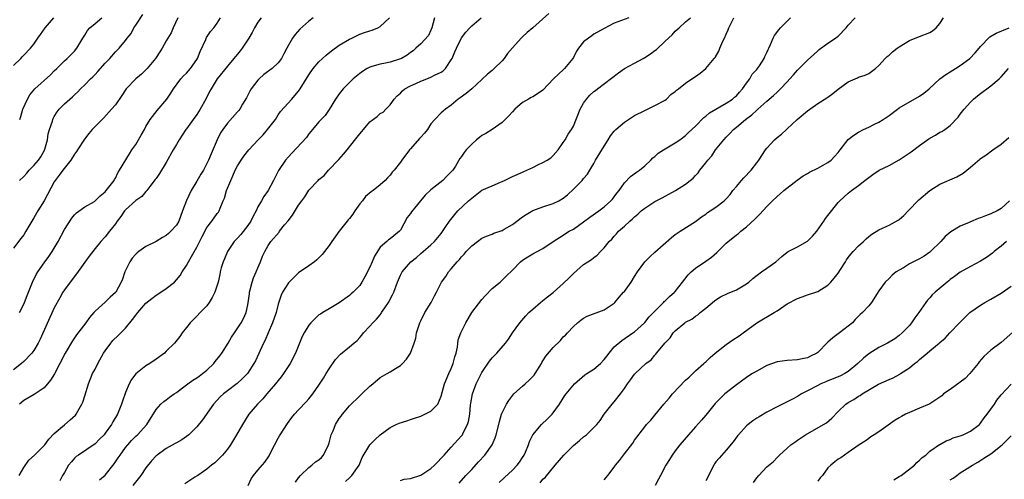
# Model space of a CAD drawing. Units: inches. Extents: x 2577000 to 2580000, y 1542000 to 1545000.
# Drawn here: x 2577660 to 2577854, y 1543870 to 1543961 of the extents above; entities that cross this region are included whole.
import ezdxf

# ---------------------------------------------------------------- set-up
doc = ezdxf.new("R2010")
doc.units = ezdxf.units.IN
doc.header["$MEASUREMENT"] = 0
doc.layers.add('LD25771542_2ft', color=52, linetype='Continuous')

msp = doc.modelspace()

# ---------------------------------------------------------------- linework, layer by layer
at = {"layer": 'LD25771542_2ft'}
for points, elevation in [([(2577659, 1543951.62), (2577660.43, 1543953), (2577660.71, 1543953.29), (2577661, 1543953.64), (2577662.33, 1543955), (2577663, 1543955.81), (2577663.77, 1543957), (2577664.3, 1543957.7), (2577665.2, 1543959), (2577666.91, 1543961)], 7722), ([(2577691.25, 1543961), (2577690.33, 1543959), (2577689.95, 1543958.05), (2577689, 1543956.46), (2577688.22, 1543955), (2577687.74, 1543954.26), (2577687, 1543953.2), (2577686.88, 1543953), (2577685.25, 1543951), (2577685, 1543950.73), (2577684.13, 1543949.87), (2577683.03, 1543949), (2577681.15, 1543947), (2577681, 1543946.79), (2577680.29, 1543945.71), (2577679, 1543943.84), (2577678.27, 1543943), (2577676.71, 1543941.29), (2577676.38, 1543941), (2577675, 1543939.62), (2577674.45, 1543939), (2577673.79, 1543938.21), (2577672.91, 1543937.09), (2577671.54, 1543935), (2577671.34, 1543934.66), (2577671, 1543934.19), (2577670.23, 1543933), (2577668.68, 1543931), (2577667.99, 1543930.01), (2577667.17, 1543929), (2577667, 1543928.73), (2577665.03, 1543925), (2577663.76, 1543923), (2577663, 1543921.65), (2577662.59, 1543921), (2577662.01, 1543920.01), (2577661.44, 1543919), (2577661, 1543918.33), (2577660.45, 1543917.55), (2577659, 1543915.71)], 7716), ([(2577707.64, 1543961), (2577707, 1543960.12), (2577706.35, 1543959), (2577705.88, 1543958.12), (2577705.24, 1543957), (2577703.91, 1543955), (2577703.53, 1543954.47), (2577703, 1543953.81), (2577702.63, 1543953.37), (2577702.3, 1543953), (2577701, 1543951.44), (2577699, 1543948.95), (2577697.81, 1543947), (2577697.52, 1543946.48), (2577696.79, 1543945), (2577695.67, 1543943), (2577695, 1543941.94), (2577694.31, 1543941), (2577693, 1543939.17), (2577692.86, 1543939), (2577692.1, 1543937.9), (2577691.51, 1543937), (2577691, 1543936.09), (2577690.35, 1543935), (2577689, 1543932.55), (2577687.65, 1543930.35), (2577687, 1543929.4), (2577686.85, 1543929.15), (2577685.78, 1543927.78), (2577685.19, 1543927), (2577685, 1543926.82), (2577684.17, 1543925.83), (2577683, 1543925.04), (2577681, 1543923.21), (2577680.82, 1543923), (2577680.1, 1543921.9), (2577679.37, 1543921), (2577679, 1543920.47), (2577677.87, 1543919), (2577677, 1543917.88), (2577676.17, 1543917), (2577675, 1543915.58), (2577673.87, 1543914.13), (2577673, 1543912.95), (2577671.35, 1543910.65), (2577670.1, 1543909), (2577669, 1543907.46), (2577668.7, 1543907), (2577668.07, 1543905.93), (2577667, 1543903.94), (2577664.23, 1543897.77), (2577663.85, 1543897), (2577663, 1543895.56), (2577662.57, 1543895), (2577661, 1543893.41), (2577660.54, 1543893), (2577659, 1543891.72)], 7712), ([(2577660.13, 1543871), (2577661, 1543872.56), (2577662, 1543874), (2577663.1, 1543875), (2577665, 1543876.85), (2577665.14, 1543877), (2577665.91, 1543878.09), (2577667, 1543879.23), (2577669, 1543880.96), (2577670.11, 1543881.89), (2577671.14, 1543882.86), (2577671.27, 1543883), (2577671.61, 1543883.61), (2577672.44, 1543885), (2577672.6, 1543885.4), (2577673, 1543886.64), (2577673.69, 1543889), (2577674.53, 1543891), (2577675, 1543891.88), (2577675.56, 1543893), (2577676.67, 1543895), (2577677, 1543895.5), (2577678.09, 1543897), (2577678.51, 1543897.49), (2577679.53, 1543898.47), (2577681, 1543899.97), (2577682.37, 1543901.63), (2577683, 1543902.5), (2577683.4, 1543903), (2577685, 1543904.84), (2577686.19, 1543905.81), (2577687, 1543906.43), (2577687.95, 1543907), (2577689, 1543907.72), (2577690.6, 1543909), (2577691, 1543909.42), (2577691.7, 1543910.3), (2577692.14, 1543911), (2577693, 1543912.26), (2577693.38, 1543913), (2577693.98, 1543914.02), (2577695, 1543915.9), (2577696.04, 1543917.96), (2577697, 1543919.76), (2577697.95, 1543921), (2577699, 1543922.47), (2577699.24, 1543922.76), (2577699.4, 1543923), (2577699.57, 1543923.57), (2577700.2, 1543925), (2577700.47, 1543925.53), (2577700.83, 1543927), (2577701.66, 1543929), (2577702.09, 1543929.91), (2577702.56, 1543931), (2577703, 1543931.88), (2577703.7, 1543933), (2577704.23, 1543933.77), (2577705.21, 1543935), (2577707.04, 1543937), (2577708.01, 1543937.99), (2577708.89, 1543939), (2577710.43, 1543941), (2577711, 1543941.9), (2577711.45, 1543942.55), (2577713.66, 1543945), (2577714.29, 1543945.71), (2577715, 1543946.56), (2577715.3, 1543947), (2577717, 1543949.79), (2577717.85, 1543951), (2577719, 1543952.3), (2577719.71, 1543953), (2577720.39, 1543953.61), (2577721.49, 1543954.51), (2577723, 1543955.58), (2577725, 1543956.8), (2577725.44, 1543957), (2577727, 1543957.78), (2577727.94, 1543958.06), (2577729, 1543958.42), (2577729.45, 1543958.55), (2577730.58, 1543959), (2577731, 1543959.26), (2577732.85, 1543961)], 7708), ([(2577660.15, 1543929), (2577661, 1543929.8), (2577661.58, 1543930.42), (2577662.05, 1543931), (2577663, 1543931.95), (2577663.89, 1543933), (2577664.33, 1543933.67), (2577665.05, 1543934.95), (2577665.12, 1543935.12), (2577665.67, 1543937), (2577665.82, 1543938.18), (2577666.07, 1543939), (2577666.63, 1543940.63), (2577666.72, 1543941), (2577666.81, 1543941.19), (2577667, 1543941.56), (2577667.54, 1543942.46), (2577667.99, 1543943), (2577669, 1543944.04), (2577670.06, 1543945), (2577670.59, 1543945.41), (2577671, 1543945.82), (2577671.6, 1543946.4), (2577672.15, 1543947), (2577673, 1543947.8), (2577674.14, 1543949), (2577674.6, 1543949.4), (2577675, 1543949.84), (2577675.58, 1543950.42), (2577677, 1543952.08), (2577677.93, 1543953), (2577679, 1543954.29), (2577679.76, 1543955), (2577681, 1543956.53), (2577681.32, 1543957), (2577682.09, 1543957.91), (2577682.63, 1543959), (2577683, 1543959.52), (2577684.39, 1543961.61)], 7718), ([(2577660.16, 1543903), (2577661, 1543904.64), (2577661.15, 1543905), (2577661.65, 1543906.35), (2577662.7, 1543909), (2577663.47, 1543910.53), (2577663.75, 1543911), (2577665, 1543912.78), (2577665.95, 1543914.05), (2577666.58, 1543915), (2577667.77, 1543917), (2577669, 1543919.33), (2577670.44, 1543921.56), (2577671, 1543922.22), (2577671.39, 1543922.61), (2577673, 1543923.78), (2577674.87, 1543924.87), (2577675.06, 1543925), (2577676.01, 1543925.99), (2577677, 1543926.77), (2577677.21, 1543927), (2577677.99, 1543927.99), (2577678.75, 1543929), (2577678.83, 1543929.17), (2577679, 1543929.42), (2577679.5, 1543930.5), (2577679.83, 1543931), (2577681.75, 1543934.25), (2577682.25, 1543935), (2577683, 1543936.08), (2577683.57, 1543937), (2577684.07, 1543937.93), (2577684.69, 1543939), (2577685, 1543939.59), (2577685.84, 1543941), (2577687.22, 1543942.78), (2577689.12, 1543945), (2577689.87, 1543946.13), (2577690.42, 1543947), (2577691.86, 1543949), (2577692.41, 1543949.59), (2577693, 1543950.11), (2577693.74, 1543951), (2577695, 1543952.81), (2577695.11, 1543953), (2577695.63, 1543954.37), (2577696.74, 1543956.74), (2577696.89, 1543957.11), (2577697.72, 1543958.28), (2577698.34, 1543959), (2577699, 1543959.91), (2577699.65, 1543961)], 7714), ([(2577717.89, 1543961), (2577717, 1543960.31), (2577715.26, 1543958.74), (2577714.32, 1543957.68), (2577713.83, 1543957), (2577713, 1543955.61), (2577712.68, 1543955), (2577712.08, 1543953.92), (2577711.65, 1543953), (2577711, 1543952.12), (2577709.82, 1543951), (2577708.18, 1543949.82), (2577707.26, 1543949), (2577707, 1543948.74), (2577705.68, 1543947), (2577705.43, 1543946.57), (2577704.75, 1543945.25), (2577703.97, 1543943.97), (2577703.42, 1543943), (2577703.25, 1543942.75), (2577703, 1543942.46), (2577701, 1543940.25), (2577700.1, 1543939), (2577699.65, 1543938.35), (2577698.99, 1543937), (2577697.79, 1543934.21), (2577697.32, 1543933), (2577697, 1543932.3), (2577696.3, 1543931), (2577695.8, 1543930.2), (2577695, 1543928.88), (2577693.9, 1543927), (2577692.95, 1543925.05), (2577692.21, 1543923), (2577691.45, 1543921), (2577691, 1543920.23), (2577689.92, 1543919), (2577689.45, 1543918.55), (2577689, 1543918.18), (2577688.23, 1543917.77), (2577687, 1543917.02), (2577685, 1543915.99), (2577683.59, 1543915), (2577683.27, 1543914.73), (2577683, 1543914.48), (2577682.32, 1543913.68), (2577681.85, 1543913), (2577680.89, 1543911), (2577680.4, 1543909.6), (2577680.15, 1543909), (2577679.06, 1543907), (2577679, 1543906.93), (2577677.95, 1543906.05), (2577677, 1543905.08), (2577675, 1543903.29), (2577674.76, 1543903), (2577673.93, 1543902.07), (2577673.19, 1543901), (2577671.38, 1543898.62), (2577670.55, 1543897.45), (2577669.11, 1543895), (2577667.02, 1543890.98), (2577666.28, 1543889.72), (2577665, 1543888.21), (2577663.07, 1543886.93), (2577661, 1543885.75), (2577660.16, 1543885)], 7710), ([(2577660.2, 1543941), (2577660.41, 1543941.59), (2577660.82, 1543943), (2577661.73, 1543945), (2577662.2, 1543945.8), (2577663.18, 1543947), (2577666.24, 1543949.76), (2577667, 1543950.54), (2577667.49, 1543951), (2577669, 1543952.55), (2577669.56, 1543953), (2577671, 1543954.44), (2577671.45, 1543955), (2577672.6, 1543957), (2577673, 1543957.59), (2577673.54, 1543958.46), (2577674, 1543959), (2577675, 1543959.88), (2577676.35, 1543961)], 7720), ([(2577741.71, 1543961), (2577741.2, 1543959), (2577741, 1543958.56), (2577740.49, 1543957.51), (2577739, 1543955.85), (2577738.01, 1543955), (2577737.49, 1543954.51), (2577737, 1543954.19), (2577736.34, 1543953.66), (2577735.19, 1543953), (2577735, 1543952.91), (2577733, 1543952.28), (2577732.07, 1543952.07), (2577731, 1543951.88), (2577729.38, 1543951.38), (2577729, 1543951.28), (2577728.46, 1543951), (2577727.56, 1543950.44), (2577727, 1543950.05), (2577725.73, 1543949), (2577725, 1543948.29), (2577723.74, 1543947), (2577723, 1543946.06), (2577722.25, 1543945), (2577721.03, 1543942.97), (2577720.21, 1543941.79), (2577719, 1543940.51), (2577717.7, 1543939), (2577717.4, 1543938.6), (2577717, 1543938.13), (2577716.53, 1543937.47), (2577713.64, 1543934.36), (2577713, 1543933.66), (2577712.44, 1543933), (2577711.07, 1543930.93), (2577710.08, 1543929), (2577709, 1543927), (2577708.14, 1543925.86), (2577707.72, 1543925), (2577707, 1543923.8), (2577706.66, 1543923), (2577706.05, 1543921.95), (2577705.62, 1543921), (2577705, 1543920.11), (2577703.65, 1543918.35), (2577703, 1543917.64), (2577702.37, 1543917), (2577701, 1543915), (2577700.41, 1543913.59), (2577700.15, 1543913), (2577699.81, 1543911.81), (2577699.62, 1543911), (2577699.52, 1543910.48), (2577699.19, 1543909), (2577699, 1543908.4), (2577698.53, 1543907), (2577698.04, 1543905.96), (2577697.45, 1543905), (2577697, 1543904.36), (2577695.65, 1543903), (2577695, 1543902.29), (2577693.68, 1543901), (2577693, 1543900.07), (2577692.13, 1543899), (2577691.68, 1543898.32), (2577690.64, 1543897), (2577689, 1543895.39), (2577688.62, 1543895), (2577687, 1543893.84), (2577685.78, 1543893), (2577685, 1543892.52), (2577683.03, 1543890.97), (2577682.15, 1543889.85), (2577681.73, 1543889), (2577681, 1543887.29), (2577680.39, 1543885.61), (2577680.2, 1543885), (2577679.39, 1543883), (2577678.5, 1543881.5), (2577678.24, 1543881), (2577677, 1543879.28), (2577676.77, 1543879), (2577675.91, 1543878.09), (2577675, 1543877.19), (2577671.73, 1543875), (2577671.32, 1543874.68), (2577671, 1543874.37), (2577670.35, 1543873.65), (2577669.8, 1543873), (2577669, 1543871.57), (2577668.58, 1543871), (2577668.06, 1543869.94)], 7706), ([(2577675.89, 1543870.11), (2577677, 1543871.06), (2577678.76, 1543873.24), (2577679.58, 1543874.42), (2577679.94, 1543875), (2577681, 1543876.45), (2577681.43, 1543877), (2577682.17, 1543877.83), (2577683, 1543878.68), (2577683.35, 1543879), (2577685.17, 1543881), (2577687, 1543883.96), (2577687.96, 1543885), (2577688.5, 1543885.5), (2577689, 1543885.85), (2577689.64, 1543886.35), (2577690.55, 1543887), (2577691, 1543887.3), (2577692.18, 1543888.18), (2577693.24, 1543889), (2577694.25, 1543889.75), (2577695, 1543890.16), (2577695.49, 1543890.51), (2577696.13, 1543891), (2577697, 1543891.7), (2577698.34, 1543893), (2577698.62, 1543893.38), (2577699.52, 1543894.48), (2577699.91, 1543895), (2577701.19, 1543897), (2577701.84, 1543898.16), (2577702.43, 1543899), (2577703.72, 1543901), (2577704.14, 1543901.86), (2577704.68, 1543903), (2577705, 1543904.51), (2577705.32, 1543906.68), (2577705.35, 1543907), (2577705.49, 1543907.49), (2577705.88, 1543909), (2577706.13, 1543909.87), (2577706.67, 1543911), (2577707, 1543911.84), (2577707.52, 1543913), (2577707.92, 1543914.08), (2577708.36, 1543915), (2577709, 1543916.17), (2577709.56, 1543917), (2577711.15, 1543918.85), (2577711.26, 1543919), (2577712.25, 1543920.25), (2577712.93, 1543921.07), (2577713.8, 1543922.2), (2577715, 1543924.11), (2577715.66, 1543925), (2577716.21, 1543925.79), (2577717, 1543927.08), (2577718.81, 1543929), (2577719, 1543929.18), (2577720.04, 1543929.96), (2577720.9, 1543931), (2577722.91, 1543933.09), (2577723.85, 1543934.15), (2577724.51, 1543935), (2577725, 1543935.59), (2577726.5, 1543937.5), (2577727, 1543938.18), (2577727.4, 1543938.6), (2577727.74, 1543939), (2577729, 1543940.5), (2577730.44, 1543941.56), (2577731, 1543942.14), (2577731.58, 1543942.42), (2577732.12, 1543943), (2577733, 1543943.87), (2577733.76, 1543945), (2577734.39, 1543945.61), (2577735, 1543946.15), (2577735.41, 1543946.59), (2577735.89, 1543947), (2577737, 1543947.58), (2577738.05, 1543948.05), (2577739, 1543948.51), (2577740.17, 1543949), (2577741, 1543949.33), (2577741.71, 1543949.71), (2577743, 1543950.32), (2577743.43, 1543950.57), (2577743.86, 1543951), (2577745, 1543952.7), (2577745.17, 1543953), (2577745.72, 1543954.28), (2577746.02, 1543955), (2577746.97, 1543957.03), (2577747.83, 1543958.17), (2577748.61, 1543959), (2577749, 1543959.38), (2577750.85, 1543961)], 7704), ([(2577764.17, 1543961.83), (2577761, 1543959.04), (2577759.93, 1543958.07), (2577759, 1543957.26), (2577758.74, 1543957), (2577757, 1543955.06), (2577756.06, 1543953.94), (2577755.41, 1543953), (2577755, 1543952.55), (2577753.44, 1543951), (2577753, 1543950.59), (2577752.1, 1543949.9), (2577751, 1543948.83), (2577749, 1543947.04), (2577747.89, 1543946.11), (2577746.75, 1543945.25), (2577746.37, 1543945), (2577745, 1543943.83), (2577743.87, 1543943), (2577743.38, 1543942.62), (2577743, 1543942.29), (2577741.76, 1543941), (2577741, 1543940.16), (2577740.29, 1543939), (2577739.72, 1543938.28), (2577739, 1543937.49), (2577738.78, 1543937.22), (2577737, 1543935.22), (2577736.77, 1543935), (2577735.25, 1543933), (2577735, 1543932.6), (2577733.78, 1543931), (2577733.4, 1543930.6), (2577733, 1543930.05), (2577732.46, 1543929.54), (2577732.02, 1543929), (2577731, 1543928.13), (2577729.62, 1543927), (2577729.24, 1543926.76), (2577728.16, 1543925.84), (2577727.53, 1543925), (2577727, 1543924.39), (2577726.03, 1543923), (2577725.62, 1543922.38), (2577725, 1543921.54), (2577724.76, 1543921.24), (2577724.55, 1543921), (2577722.98, 1543919), (2577721.51, 1543917), (2577721, 1543916.22), (2577720.11, 1543915), (2577719.6, 1543914.4), (2577719, 1543913.76), (2577718.61, 1543913.39), (2577718.12, 1543913), (2577717, 1543912.23), (2577715, 1543910.8), (2577713.13, 1543909), (2577713, 1543908.85), (2577711.86, 1543907), (2577711.58, 1543906.42), (2577711, 1543904.69), (2577710.57, 1543903), (2577709.88, 1543901), (2577709, 1543899), (2577708.42, 1543897.58), (2577708.1, 1543897), (2577706.5, 1543893.5), (2577706.22, 1543893), (2577704.96, 1543891), (2577703.96, 1543890.04), (2577702.91, 1543889.09), (2577701, 1543887.63), (2577700.23, 1543887), (2577699.59, 1543886.41), (2577698.3, 1543885), (2577696.1, 1543881.9), (2577695, 1543880.55), (2577693.43, 1543879), (2577692.03, 1543877.97), (2577691, 1543877.42), (2577690.75, 1543877.25), (2577689, 1543876.29), (2577687.19, 1543875), (2577687, 1543874.84), (2577686.12, 1543873.88), (2577685, 1543872.48), (2577683.99, 1543871), (2577682.44, 1543869)], 7702), ([(2577779.89, 1543961), (2577778.43, 1543960.43), (2577777, 1543959.93), (2577775, 1543958.89), (2577773, 1543957.75), (2577772.58, 1543957.42), (2577771.96, 1543957), (2577771, 1543956.26), (2577769.98, 1543955), (2577769.58, 1543954.42), (2577769, 1543953.16), (2577768.9, 1543953), (2577767.27, 1543951), (2577767.12, 1543950.88), (2577765.05, 1543949), (2577763, 1543946.78), (2577761.95, 1543946.05), (2577761, 1543945.41), (2577760.7, 1543945.3), (2577760.16, 1543945), (2577759, 1543944.3), (2577757.5, 1543943), (2577757, 1543942.49), (2577756.28, 1543941.72), (2577755, 1543940.42), (2577753.01, 1543938.99), (2577751.79, 1543938.21), (2577751, 1543937.81), (2577750.56, 1543937.44), (2577749.96, 1543937), (2577749, 1543936.16), (2577747.92, 1543935), (2577747.5, 1543934.5), (2577747, 1543933.72), (2577746.7, 1543933.3), (2577745.8, 1543931.8), (2577745.29, 1543931), (2577745, 1543930.66), (2577744.13, 1543929.87), (2577743.32, 1543929), (2577741, 1543927.14), (2577739.88, 1543926.12), (2577738.96, 1543924.96), (2577737.2, 1543922.8), (2577737, 1543922.47), (2577736.3, 1543921.7), (2577735, 1543919.23), (2577734.81, 1543919), (2577733, 1543917.52), (2577732.66, 1543917.34), (2577732.31, 1543917), (2577731, 1543915.87), (2577729.88, 1543914.12), (2577729.46, 1543913), (2577729, 1543911.94), (2577727.99, 1543910.01), (2577727.4, 1543909), (2577727, 1543908.35), (2577725.72, 1543907), (2577725.33, 1543906.67), (2577725, 1543906.34), (2577723, 1543904.91), (2577721, 1543903.72), (2577719.77, 1543903), (2577719.27, 1543902.73), (2577719, 1543902.56), (2577717.4, 1543901), (2577717, 1543900.54), (2577716.09, 1543899), (2577715.7, 1543898.3), (2577714.37, 1543895), (2577713.33, 1543893), (2577712.04, 1543891), (2577711.6, 1543890.4), (2577711, 1543889.68), (2577710.49, 1543889), (2577708.73, 1543887), (2577707.94, 1543886.06), (2577706.9, 1543885), (2577705.25, 1543883), (2577703.96, 1543881), (2577702.81, 1543879), (2577701.61, 1543877), (2577701, 1543876.18), (2577700.05, 1543875), (2577699.55, 1543874.45), (2577699, 1543873.93), (2577698.51, 1543873.49), (2577697.86, 1543873), (2577697, 1543872.24), (2577695.19, 1543871), (2577695.09, 1543870.91), (2577694.61, 1543870.61), (2577692.67, 1543869.33)], 7700), ([(2577705.1, 1543869), (2577705.67, 1543870.33), (2577706.14, 1543871), (2577707, 1543872.03), (2577708.38, 1543873.62), (2577709.19, 1543874.81), (2577709.57, 1543875.57), (2577711, 1543878.31), (2577711.25, 1543878.75), (2577711.39, 1543879), (2577712.79, 1543881.21), (2577713.65, 1543882.35), (2577714.2, 1543883), (2577715, 1543883.91), (2577716.51, 1543885.49), (2577717, 1543886.04), (2577717.78, 1543887), (2577719, 1543888.73), (2577719.86, 1543890.14), (2577720.42, 1543891), (2577721, 1543891.96), (2577722.25, 1543893.75), (2577723.2, 1543894.8), (2577725, 1543896.25), (2577725.85, 1543897), (2577726.48, 1543897.52), (2577727, 1543898.12), (2577727.42, 1543898.58), (2577727.76, 1543899), (2577729, 1543900.31), (2577729.57, 1543901), (2577730.31, 1543901.69), (2577731, 1543902.59), (2577731.19, 1543902.81), (2577731.3, 1543903), (2577731.94, 1543903.94), (2577732.69, 1543905), (2577732.8, 1543905.2), (2577733, 1543905.63), (2577733.47, 1543906.53), (2577733.68, 1543907), (2577734.41, 1543909), (2577735, 1543910.35), (2577735.34, 1543911), (2577737.03, 1543913), (2577738.13, 1543913.87), (2577739, 1543914.62), (2577739.49, 1543915), (2577741, 1543916.36), (2577741.67, 1543917), (2577743, 1543918.59), (2577743.95, 1543919.95), (2577744.66, 1543921), (2577745.69, 1543922.31), (2577746.29, 1543923), (2577748.39, 1543925), (2577749, 1543925.54), (2577751, 1543927.07), (2577753, 1543927.96), (2577754.68, 1543928.68), (2577755, 1543928.77), (2577755.43, 1543929), (2577756.5, 1543929.5), (2577757, 1543929.75), (2577759, 1543930.63), (2577759.27, 1543930.73), (2577761, 1543931.51), (2577762.12, 1543932.12), (2577763, 1543932.53), (2577763.82, 1543933), (2577764.54, 1543933.46), (2577765, 1543933.9), (2577765.98, 1543935), (2577767, 1543936.46), (2577767.35, 1543937), (2577767.93, 1543938.07), (2577768.63, 1543939), (2577769, 1543939.67), (2577770.34, 1543943), (2577771, 1543944.18), (2577771.53, 1543945), (2577772.24, 1543945.76), (2577773, 1543946.46), (2577773.3, 1543946.7), (2577773.73, 1543947), (2577777.84, 1543950.16), (2577779.02, 1543951), (2577781, 1543952.03), (2577782.67, 1543953), (2577783, 1543953.17), (2577784.13, 1543953.87), (2577785, 1543954.55), (2577785.28, 1543954.72), (2577787, 1543956.37), (2577788.39, 1543957.61), (2577789, 1543958.35), (2577789.77, 1543959), (2577791, 1543960.17), (2577791.97, 1543961)], 7698), ([(2577714.36, 1543869.64), (2577715, 1543870.54), (2577715.35, 1543871), (2577717, 1543872.54), (2577717.6, 1543873), (2577718.35, 1543873.65), (2577719, 1543874.08), (2577719.48, 1543874.52), (2577719.9, 1543875), (2577720.9, 1543877), (2577721, 1543877.38), (2577721.3, 1543878.7), (2577721.41, 1543879), (2577721.76, 1543879.76), (2577722.25, 1543881), (2577723, 1543882.19), (2577723.33, 1543882.67), (2577723.59, 1543883), (2577725, 1543884.69), (2577727, 1543886.64), (2577727.42, 1543887), (2577729, 1543888.57), (2577729.56, 1543889), (2577731, 1543890.25), (2577731.51, 1543890.49), (2577732.38, 1543891), (2577733, 1543891.37), (2577734.02, 1543892.02), (2577735, 1543892.59), (2577735.42, 1543893), (2577736.18, 1543893.82), (2577737, 1543895.03), (2577737.71, 1543897), (2577738.02, 1543897.98), (2577738.17, 1543899), (2577738.8, 1543901), (2577739, 1543901.36), (2577739.83, 1543903), (2577741.06, 1543905), (2577741.68, 1543906.32), (2577742.1, 1543907), (2577743.06, 1543909), (2577743.91, 1543910.09), (2577744.44, 1543911), (2577745, 1543911.6), (2577746.14, 1543913), (2577746.58, 1543913.42), (2577747, 1543913.99), (2577747.5, 1543914.5), (2577747.9, 1543915), (2577749, 1543916.15), (2577750.14, 1543917), (2577751, 1543917.62), (2577751.94, 1543918.06), (2577753, 1543918.43), (2577753.38, 1543918.62), (2577755, 1543919.18), (2577755.39, 1543919.39), (2577757, 1543920.32), (2577759, 1543921.84), (2577759.7, 1543922.3), (2577761, 1543923.11), (2577763, 1543923.79), (2577765, 1543924.43), (2577766.12, 1543925), (2577767, 1543925.54), (2577767.84, 1543926.16), (2577769, 1543927.26), (2577770.7, 1543929), (2577771, 1543929.38), (2577771.74, 1543930.26), (2577772.21, 1543931), (2577773, 1543932.35), (2577773.36, 1543933), (2577775, 1543935.74), (2577775.83, 1543937), (2577776.26, 1543937.74), (2577777, 1543938.67), (2577777.15, 1543938.85), (2577777.32, 1543939), (2577779, 1543940.44), (2577779.81, 1543941), (2577781, 1543941.76), (2577783, 1543942.78), (2577783.55, 1543943), (2577785, 1543943.71), (2577787, 1543944.78), (2577787.31, 1543945), (2577788.13, 1543945.87), (2577789, 1543946.49), (2577789.25, 1543946.75), (2577789.61, 1543947), (2577791, 1543948.11), (2577792.28, 1543949), (2577793, 1543949.46), (2577793.89, 1543950.11), (2577795.01, 1543950.99), (2577796.64, 1543953), (2577796.82, 1543953.18), (2577797.58, 1543954.42), (2577797.77, 1543955), (2577798.36, 1543956.36), (2577798.68, 1543957), (2577799, 1543957.78), (2577799.38, 1543958.62), (2577799.51, 1543959), (2577800.48, 1543961)], 7696), ([(2577724.2, 1543869.81), (2577725, 1543870.5), (2577725.45, 1543871), (2577726.9, 1543873), (2577727.5, 1543874.5), (2577729.02, 1543877), (2577730, 1543878), (2577731, 1543878.99), (2577733, 1543880.41), (2577734.16, 1543881), (2577734.76, 1543881.24), (2577736.25, 1543881.75), (2577737, 1543881.97), (2577737.75, 1543882.25), (2577739, 1543882.67), (2577739.82, 1543883), (2577741, 1543883.64), (2577742.32, 1543885), (2577743, 1543886.6), (2577743.64, 1543889), (2577744.49, 1543891), (2577745, 1543892.04), (2577745.39, 1543893), (2577745.72, 1543894.28), (2577745.94, 1543895), (2577746.22, 1543896.22), (2577746.36, 1543897.64), (2577746.88, 1543899), (2577747, 1543899.27), (2577747.84, 1543901), (2577749.04, 1543903), (2577751, 1543905.58), (2577751.68, 1543906.32), (2577753, 1543907.72), (2577754.57, 1543909), (2577755, 1543909.38), (2577755.8, 1543910.2), (2577757, 1543911.37), (2577758.62, 1543913), (2577759, 1543913.32), (2577760.01, 1543913.99), (2577761, 1543914.57), (2577761.88, 1543915), (2577763, 1543915.61), (2577765, 1543917), (2577767, 1543918.24), (2577767.44, 1543918.56), (2577768.18, 1543919), (2577769, 1543919.44), (2577771, 1543920.83), (2577772.22, 1543921.78), (2577773.96, 1543923), (2577775, 1543923.83), (2577776.36, 1543925), (2577776.66, 1543925.34), (2577777, 1543925.76), (2577777.52, 1543926.48), (2577777.95, 1543927), (2577779, 1543928.55), (2577780.23, 1543929.77), (2577781.38, 1543930.62), (2577781.98, 1543931), (2577783, 1543931.86), (2577784.17, 1543933), (2577784.58, 1543933.42), (2577785, 1543933.73), (2577785.66, 1543934.34), (2577786.7, 1543935), (2577789, 1543936.37), (2577789.9, 1543937), (2577791, 1543937.81), (2577791.59, 1543938.41), (2577793, 1543939.7), (2577794.63, 1543941.37), (2577795, 1543941.62), (2577795.73, 1543942.27), (2577799, 1543944.17), (2577800.24, 1543945), (2577800.63, 1543945.37), (2577801, 1543945.66), (2577801.63, 1543946.37), (2577802.23, 1543947), (2577803, 1543948.11), (2577803.67, 1543949), (2577804.13, 1543949.87), (2577805, 1543950.8), (2577805.16, 1543951), (2577805.52, 1543951.52), (2577806.46, 1543953), (2577806.6, 1543953.4), (2577807, 1543954.17), (2577807.23, 1543954.77), (2577807.36, 1543955), (2577807.7, 1543955.7), (2577808.22, 1543957), (2577808.51, 1543957.49), (2577809.37, 1543958.63), (2577809.7, 1543959), (2577811.66, 1543961)], 7694), ([(2577735, 1543870.01), (2577735.76, 1543870.24), (2577737, 1543870.37), (2577739, 1543871.04), (2577741, 1543872.36), (2577741.73, 1543873), (2577742.33, 1543873.67), (2577743, 1543874.35), (2577743.31, 1543874.69), (2577743.62, 1543875), (2577745, 1543876.54), (2577747, 1543878.74), (2577747.19, 1543879), (2577747.33, 1543879.33), (2577748.18, 1543881), (2577748.38, 1543881.62), (2577748.61, 1543883), (2577748.77, 1543884.77), (2577748.82, 1543885.18), (2577749.14, 1543887), (2577749.87, 1543889), (2577751, 1543891.25), (2577752.53, 1543893.47), (2577753, 1543894.08), (2577753.95, 1543895), (2577755.62, 1543897), (2577756.22, 1543897.78), (2577757.02, 1543899), (2577758.48, 1543901), (2577759.64, 1543902.36), (2577760.25, 1543903), (2577761, 1543903.7), (2577762.54, 1543905), (2577763, 1543905.36), (2577763.87, 1543906.13), (2577765, 1543906.97), (2577767, 1543908.72), (2577768.17, 1543909.83), (2577769, 1543910.72), (2577771, 1543912.46), (2577771.83, 1543913), (2577772.57, 1543913.43), (2577773, 1543913.84), (2577773.68, 1543914.32), (2577774.29, 1543915), (2577775, 1543915.74), (2577776, 1543917), (2577776.52, 1543917.48), (2577777, 1543918.03), (2577777.48, 1543918.52), (2577777.87, 1543919), (2577779, 1543920.01), (2577780.05, 1543921), (2577780.58, 1543921.42), (2577781, 1543921.87), (2577781.64, 1543922.36), (2577782.31, 1543923), (2577783, 1543923.56), (2577785, 1543924.86), (2577785.25, 1543925), (2577786.42, 1543925.58), (2577787, 1543925.93), (2577787.72, 1543926.28), (2577789.02, 1543927), (2577791, 1543928.28), (2577791.95, 1543929), (2577792.53, 1543929.47), (2577793, 1543930), (2577793.51, 1543930.49), (2577793.85, 1543931), (2577795, 1543932.46), (2577795.4, 1543933), (2577796.16, 1543933.84), (2577796.91, 1543935), (2577798.52, 1543937), (2577799, 1543937.53), (2577799.74, 1543938.26), (2577800.42, 1543939), (2577801, 1543939.47), (2577802.79, 1543941), (2577804.07, 1543941.93), (2577805, 1543942.81), (2577805.23, 1543943), (2577807, 1543944.58), (2577808.31, 1543945.69), (2577809, 1543946.36), (2577809.34, 1543946.66), (2577809.68, 1543947), (2577811, 1543948.4), (2577811.54, 1543949), (2577812.21, 1543949.79), (2577813, 1543950.66), (2577815, 1543952.67), (2577816.23, 1543953.77), (2577817, 1543954.48), (2577817.28, 1543954.72), (2577819, 1543956.01), (2577820.48, 1543957), (2577820.78, 1543957.22), (2577821, 1543957.4), (2577822.55, 1543959), (2577823, 1543959.52), (2577824.33, 1543961)], 7692), ([(2577746.55, 1543869.45), (2577747.87, 1543871), (2577749, 1543872.16), (2577750.37, 1543873.63), (2577751.57, 1543875), (2577753, 1543877), (2577753.62, 1543878.38), (2577753.83, 1543879), (2577754.32, 1543881), (2577754.44, 1543881.56), (2577754.88, 1543883), (2577755, 1543883.31), (2577755.82, 1543885), (2577756.27, 1543885.73), (2577757.31, 1543887), (2577759, 1543888.53), (2577759.48, 1543889), (2577760.3, 1543889.7), (2577761.28, 1543890.72), (2577761.47, 1543891), (2577762.73, 1543893), (2577762.81, 1543893.19), (2577763, 1543893.51), (2577763.59, 1543894.41), (2577765, 1543896.14), (2577766.45, 1543897.55), (2577767, 1543898.21), (2577767.44, 1543898.56), (2577767.8, 1543899), (2577769, 1543900.29), (2577769.76, 1543901), (2577770.47, 1543901.53), (2577771, 1543901.9), (2577771.68, 1543902.32), (2577775, 1543903.57), (2577777, 1543904.88), (2577777.12, 1543905), (2577777.96, 1543906.04), (2577778.85, 1543907), (2577779, 1543907.18), (2577780.35, 1543909), (2577781, 1543910.08), (2577781.58, 1543911), (2577783, 1543913), (2577784, 1543914), (2577785, 1543914.92), (2577788.23, 1543917.77), (2577789, 1543918.36), (2577789.95, 1543919), (2577793, 1543920.95), (2577794.16, 1543921.84), (2577795, 1543922.39), (2577795.33, 1543922.67), (2577795.84, 1543923), (2577797, 1543923.72), (2577798.63, 1543925), (2577799, 1543925.36), (2577799.77, 1543926.23), (2577800.34, 1543927), (2577801, 1543927.82), (2577802.03, 1543929), (2577802.46, 1543929.54), (2577803.9, 1543931), (2577805, 1543932.46), (2577805.44, 1543933), (2577806.74, 1543935), (2577807, 1543935.35), (2577808.48, 1543937), (2577809, 1543937.45), (2577809.89, 1543938.11), (2577810.84, 1543939), (2577811, 1543939.13), (2577812.98, 1543941), (2577815, 1543942.71), (2577815.43, 1543943), (2577817, 1543944.1), (2577818.78, 1543945.22), (2577819, 1543945.4), (2577819.93, 1543946.07), (2577821, 1543946.94), (2577823, 1543948.38), (2577824.35, 1543949), (2577824.82, 1543949.18), (2577825, 1543949.28), (2577826.29, 1543949.71), (2577827, 1543950.04), (2577827.55, 1543950.45), (2577828.33, 1543951), (2577829, 1543951.57), (2577830.27, 1543953), (2577830.65, 1543953.35), (2577831, 1543953.63), (2577831.71, 1543954.28), (2577832.61, 1543955), (2577833, 1543955.29), (2577835, 1543956.54), (2577836.77, 1543957.23), (2577837, 1543957.29), (2577839, 1543958.08), (2577839.56, 1543958.44), (2577840.24, 1543959), (2577841, 1543959.88), (2577841.71, 1543961)], 7690), ([(2577754.43, 1543869.57), (2577755.42, 1543870.58), (2577757, 1543872.02), (2577757.94, 1543873), (2577758.39, 1543873.61), (2577759, 1543874.49), (2577759.32, 1543875), (2577759.56, 1543875.56), (2577760.15, 1543877), (2577760.35, 1543877.65), (2577761, 1543879), (2577762.73, 1543881), (2577763.91, 1543882.09), (2577764.82, 1543883), (2577766.25, 1543885), (2577767.32, 1543886.68), (2577767.54, 1543887), (2577769.17, 1543889), (2577771.26, 1543890.74), (2577771.6, 1543891), (2577773, 1543891.89), (2577774.28, 1543893), (2577775, 1543893.77), (2577775.57, 1543894.43), (2577776.02, 1543895), (2577777, 1543896.28), (2577778.47, 1543897.53), (2577780.69, 1543899), (2577781, 1543899.22), (2577782.93, 1543901), (2577783, 1543901.07), (2577783.85, 1543902.15), (2577784.74, 1543903), (2577786.68, 1543905), (2577786.82, 1543905.18), (2577787, 1543905.32), (2577787.85, 1543906.15), (2577788.86, 1543907), (2577789, 1543907.16), (2577790.44, 1543909), (2577791.55, 1543910.45), (2577792.12, 1543911), (2577793, 1543911.77), (2577795, 1543913.09), (2577796.09, 1543913.91), (2577797.17, 1543914.83), (2577799, 1543916.65), (2577799.41, 1543917), (2577800.3, 1543917.7), (2577801, 1543918.31), (2577801.41, 1543918.59), (2577801.87, 1543919), (2577803, 1543919.9), (2577804.63, 1543921.37), (2577805, 1543921.79), (2577805.64, 1543922.36), (2577807, 1543923.89), (2577808.1, 1543925), (2577809, 1543925.84), (2577809.64, 1543926.36), (2577810.31, 1543927), (2577812.92, 1543929.08), (2577814.1, 1543929.9), (2577815, 1543930.39), (2577815.38, 1543930.62), (2577817, 1543931.39), (2577819, 1543932.51), (2577819.64, 1543933), (2577820.31, 1543933.69), (2577821, 1543934.49), (2577821.42, 1543935), (2577822.96, 1543937.04), (2577824.07, 1543937.93), (2577825, 1543938.5), (2577825.99, 1543939), (2577827, 1543939.46), (2577828.01, 1543940.01), (2577829, 1543940.47), (2577829.85, 1543941), (2577831, 1543941.8), (2577832.63, 1543943), (2577833, 1543943.25), (2577837, 1543945.54), (2577837.84, 1543946.16), (2577838.86, 1543947), (2577841, 1543949), (2577842.15, 1543949.85), (2577843, 1543950.33), (2577844.07, 1543951), (2577845, 1543951.62), (2577846.89, 1543953), (2577847.91, 1543954.09), (2577848.73, 1543955), (2577849, 1543955.33), (2577850.79, 1543957.21), (2577852.05, 1543957.95), (2577854.57, 1543959)], 7688), ([(2577762.44, 1543869.56), (2577763, 1543870.23), (2577763.42, 1543870.58), (2577765.4, 1543873), (2577767.1, 1543875), (2577769, 1543876.87), (2577770.17, 1543877.83), (2577771, 1543878.58), (2577771.58, 1543879), (2577773, 1543880.4), (2577773.57, 1543881), (2577774.22, 1543881.78), (2577775.04, 1543883), (2577776.63, 1543885), (2577777, 1543885.44), (2577778.22, 1543887), (2577779, 1543888.09), (2577779.6, 1543889), (2577780.22, 1543889.78), (2577781, 1543890.88), (2577781.1, 1543891), (2577783.24, 1543893), (2577784.28, 1543893.72), (2577785, 1543894.66), (2577785.19, 1543894.81), (2577785.31, 1543895), (2577787, 1543897.07), (2577787.97, 1543898.03), (2577788.61, 1543899), (2577789, 1543899.42), (2577790.85, 1543901), (2577791, 1543901.11), (2577792.27, 1543901.73), (2577793, 1543902.32), (2577793.44, 1543902.56), (2577793.92, 1543903), (2577795, 1543903.87), (2577796.7, 1543905.3), (2577797, 1543905.54), (2577797.89, 1543906.11), (2577799.23, 1543906.77), (2577801, 1543907.48), (2577803, 1543908.64), (2577803.44, 1543909), (2577804.26, 1543909.74), (2577805.95, 1543911), (2577807, 1543911.73), (2577808.74, 1543913), (2577809.93, 1543914.07), (2577811, 1543914.89), (2577811.18, 1543915), (2577813, 1543915.94), (2577815, 1543917.04), (2577815.99, 1543918.01), (2577816.78, 1543919), (2577818.19, 1543921), (2577818.5, 1543921.5), (2577819, 1543922.11), (2577821, 1543924.65), (2577821.32, 1543925), (2577823, 1543926.51), (2577823.63, 1543927), (2577825, 1543927.99), (2577826.27, 1543929), (2577827, 1543929.6), (2577827.81, 1543930.19), (2577829.04, 1543931), (2577831, 1543931.95), (2577833, 1543933.05), (2577834.17, 1543933.83), (2577835.36, 1543934.64), (2577837, 1543935.9), (2577838.83, 1543937.17), (2577839, 1543937.28), (2577840.11, 1543937.89), (2577841, 1543938.46), (2577841.36, 1543938.64), (2577841.93, 1543939), (2577843, 1543939.83), (2577844.55, 1543941.45), (2577845, 1543942.01), (2577845.75, 1543943), (2577847, 1543944.4), (2577847.61, 1543945), (2577848.37, 1543945.63), (2577849, 1543946.12), (2577849.52, 1543946.48), (2577850.19, 1543947), (2577851, 1543947.6), (2577852.64, 1543949), (2577852.83, 1543949.17), (2577853, 1543949.38), (2577854.48, 1543951)], 7686), ([(2577775, 1543870.09), (2577775.41, 1543870.59), (2577775.77, 1543871), (2577777, 1543872.58), (2577777.29, 1543873), (2577778.05, 1543873.95), (2577778.82, 1543875), (2577779, 1543875.22), (2577780.64, 1543877.36), (2577781, 1543877.95), (2577783, 1543880.57), (2577783.37, 1543881), (2577784.17, 1543881.83), (2577785, 1543882.83), (2577786.75, 1543885), (2577787.8, 1543886.2), (2577788.45, 1543887), (2577791, 1543889.69), (2577791.71, 1543890.29), (2577793, 1543891.53), (2577794.62, 1543893), (2577794.81, 1543893.19), (2577795, 1543893.34), (2577795.85, 1543894.15), (2577796.86, 1543895), (2577799, 1543896.74), (2577800.33, 1543897.67), (2577801.56, 1543898.44), (2577802.36, 1543899), (2577805, 1543900.98), (2577808.44, 1543903), (2577809, 1543903.37), (2577811, 1543904.72), (2577811.52, 1543905), (2577812.46, 1543905.54), (2577813, 1543905.81), (2577813.9, 1543906.1), (2577815, 1543906.51), (2577817, 1543907.17), (2577819, 1543908.42), (2577819.55, 1543909), (2577820.22, 1543909.78), (2577821, 1543910.76), (2577821.46, 1543911.46), (2577822.42, 1543913), (2577822.62, 1543913.38), (2577823, 1543913.83), (2577823.5, 1543914.5), (2577823.98, 1543915), (2577825, 1543916.12), (2577826, 1543917), (2577826.5, 1543917.5), (2577827, 1543917.94), (2577827.6, 1543918.4), (2577829, 1543919.3), (2577831, 1543920.2), (2577832.82, 1543921.18), (2577833, 1543921.32), (2577833.89, 1543922.11), (2577834.73, 1543923), (2577836.84, 1543925.16), (2577839, 1543927), (2577841, 1543928.29), (2577844.29, 1543929.71), (2577845.59, 1543930.41), (2577846.3, 1543931), (2577847, 1543931.62), (2577848.84, 1543933.16), (2577849, 1543933.32), (2577850.03, 1543933.97), (2577851.37, 1543935), (2577853, 1543936.14), (2577854.56, 1543937.44)], 7684), ([(2577854.64, 1543925), (2577853, 1543923.47), (2577852.23, 1543923), (2577851, 1543922.41), (2577849.96, 1543922.04), (2577849, 1543921.63), (2577848.52, 1543921.48), (2577847, 1543920.86), (2577846.74, 1543920.74), (2577845, 1543920.03), (2577843.11, 1543918.89), (2577842, 1543918), (2577841.16, 1543917), (2577839.14, 1543915), (2577839, 1543914.88), (2577837.88, 1543914.12), (2577837, 1543913.59), (2577835, 1543912.57), (2577833.83, 1543911.83), (2577833, 1543911.36), (2577832.43, 1543911), (2577831.62, 1543910.38), (2577831, 1543909.72), (2577830.23, 1543909), (2577829, 1543907.28), (2577827.56, 1543905), (2577827, 1543904.34), (2577825.77, 1543903), (2577825.35, 1543902.65), (2577824.36, 1543901.64), (2577823.79, 1543901), (2577823, 1543900.34), (2577821.28, 1543899), (2577819.94, 1543898.06), (2577819, 1543897.17), (2577818.9, 1543897.1), (2577817, 1543895.16), (2577816.78, 1543895), (2577815.55, 1543894.45), (2577815, 1543894.13), (2577813.9, 1543893.9), (2577813, 1543893.74), (2577811, 1543893.61), (2577809, 1543893.35), (2577807, 1543892.61), (2577805, 1543891.5), (2577804.2, 1543891), (2577803.45, 1543890.55), (2577802.26, 1543889.74), (2577801, 1543888.8), (2577799, 1543887.25), (2577798.72, 1543887), (2577796.85, 1543885.15), (2577795, 1543882.85), (2577794.13, 1543881.87), (2577793, 1543880.53), (2577791.63, 1543879), (2577789.92, 1543877), (2577789, 1543875.82), (2577788.4, 1543875), (2577787.88, 1543874.12), (2577787.12, 1543873), (2577786.08, 1543871), (2577785.72, 1543870.28), (2577785.02, 1543869)], 7682), ([(2577854.06, 1543917), (2577853, 1543916.07), (2577851.66, 1543915), (2577851.31, 1543914.68), (2577850.16, 1543913.84), (2577849, 1543913.13), (2577847, 1543912.1), (2577845, 1543910.98), (2577843.87, 1543910.13), (2577843, 1543909.49), (2577842.74, 1543909.26), (2577842.41, 1543909), (2577840.03, 1543907), (2577839.49, 1543906.51), (2577839, 1543905.94), (2577838.53, 1543905.47), (2577838.24, 1543905), (2577836.87, 1543903), (2577836.05, 1543901.95), (2577835.4, 1543901), (2577835, 1543900.49), (2577833.58, 1543899), (2577833, 1543898.5), (2577832.15, 1543897.85), (2577830.72, 1543897), (2577829, 1543896.12), (2577827, 1543894.87), (2577825.96, 1543894.04), (2577824.89, 1543893), (2577823, 1543891.4), (2577822.34, 1543891), (2577821.44, 1543890.56), (2577820.04, 1543889.96), (2577819, 1543889.59), (2577818.6, 1543889.4), (2577817.59, 1543889), (2577817, 1543888.7), (2577815, 1543887.61), (2577813.77, 1543887), (2577813, 1543886.5), (2577812.03, 1543885.97), (2577811, 1543885.44), (2577809, 1543884.46), (2577807, 1543883.43), (2577805.46, 1543882.54), (2577805, 1543882.24), (2577804.26, 1543881.74), (2577803.3, 1543881), (2577803, 1543880.74), (2577801.45, 1543879), (2577801.25, 1543878.75), (2577800.4, 1543877.6), (2577799, 1543875.96), (2577797.61, 1543874.39), (2577797, 1543873.64), (2577796.74, 1543873.26), (2577796.59, 1543873), (2577795.51, 1543871), (2577795.37, 1543870.63), (2577795, 1543869.9)], 7680), ([(2577804.39, 1543869.61), (2577805, 1543870.52), (2577805.42, 1543871), (2577807, 1543872.67), (2577808.27, 1543873.73), (2577809, 1543874.52), (2577809.26, 1543874.74), (2577809.45, 1543875), (2577811, 1543876.35), (2577811.7, 1543877), (2577812.46, 1543877.54), (2577813, 1543877.9), (2577814.57, 1543879), (2577818.14, 1543881), (2577818.68, 1543881.32), (2577819.76, 1543882.24), (2577821, 1543883.55), (2577822.51, 1543885), (2577823, 1543885.31), (2577824.07, 1543885.93), (2577825, 1543886.54), (2577825.31, 1543886.69), (2577825.75, 1543887), (2577828.9, 1543888.9), (2577831, 1543889.86), (2577831.82, 1543890.18), (2577833.11, 1543890.89), (2577833.23, 1543891), (2577835, 1543892.17), (2577836.01, 1543893), (2577836.59, 1543893.41), (2577837, 1543893.8), (2577838.51, 1543895), (2577839, 1543895.46), (2577840.86, 1543897), (2577841, 1543897.15), (2577842.01, 1543897.99), (2577842.94, 1543899), (2577844.81, 1543901), (2577846.87, 1543903), (2577849, 1543904.49), (2577849.81, 1543905), (2577851, 1543905.65), (2577853, 1543906.86), (2577855, 1543908.19)], 7678), ([(2577857, 1543900.68), (2577853, 1543897.13), (2577851, 1543895.63), (2577849.62, 1543894.38), (2577848.7, 1543893.3), (2577848.51, 1543893), (2577846.9, 1543891), (2577845.98, 1543890.02), (2577845, 1543889.3), (2577843, 1543887.86), (2577841.73, 1543887), (2577841.34, 1543886.66), (2577840.18, 1543885.82), (2577839, 1543885.09), (2577838.85, 1543885), (2577837, 1543884.18), (2577835, 1543883.35), (2577834.26, 1543883), (2577833.43, 1543882.57), (2577833, 1543882.29), (2577832.17, 1543881.83), (2577829, 1543879.57), (2577828.09, 1543879), (2577827.45, 1543878.55), (2577827, 1543878.27), (2577826.28, 1543877.72), (2577825.12, 1543877), (2577823, 1543875.48), (2577822.22, 1543875), (2577821.53, 1543874.47), (2577821, 1543874.19), (2577820.37, 1543873.63), (2577819.58, 1543873), (2577819, 1543872.49), (2577817.92, 1543871), (2577817.49, 1543870.51), (2577817, 1543869.87)], 7676), ([(2577831.91, 1543870.09), (2577833, 1543870.77), (2577833.35, 1543871), (2577836.02, 1543873), (2577836.49, 1543873.51), (2577837, 1543873.96), (2577837.52, 1543874.48), (2577838.22, 1543875), (2577839, 1543875.73), (2577840.94, 1543877.06), (2577841, 1543877.08), (2577842.21, 1543877.79), (2577843, 1543878.04), (2577843.63, 1543878.37), (2577845, 1543878.77), (2577845.57, 1543879), (2577847, 1543879.66), (2577848.74, 1543881), (2577849, 1543881.28), (2577849.69, 1543882.31), (2577850.25, 1543883), (2577851.7, 1543885), (2577852.2, 1543885.8), (2577853, 1543886.83), (2577855, 1543888.96)], 7674), ([(2577843, 1543870.1), (2577843.57, 1543870.43), (2577844.3, 1543871), (2577845, 1543871.47), (2577846.34, 1543872.34), (2577847.39, 1543873), (2577848.42, 1543873.58), (2577849.65, 1543874.35), (2577851, 1543875.23), (2577853.24, 1543877), (2577855, 1543878.79)], 7672)]:
    msp.add_lwpolyline(points, dxfattribs=dict(at, elevation=elevation))

doc.saveas('drawing.dxf')
